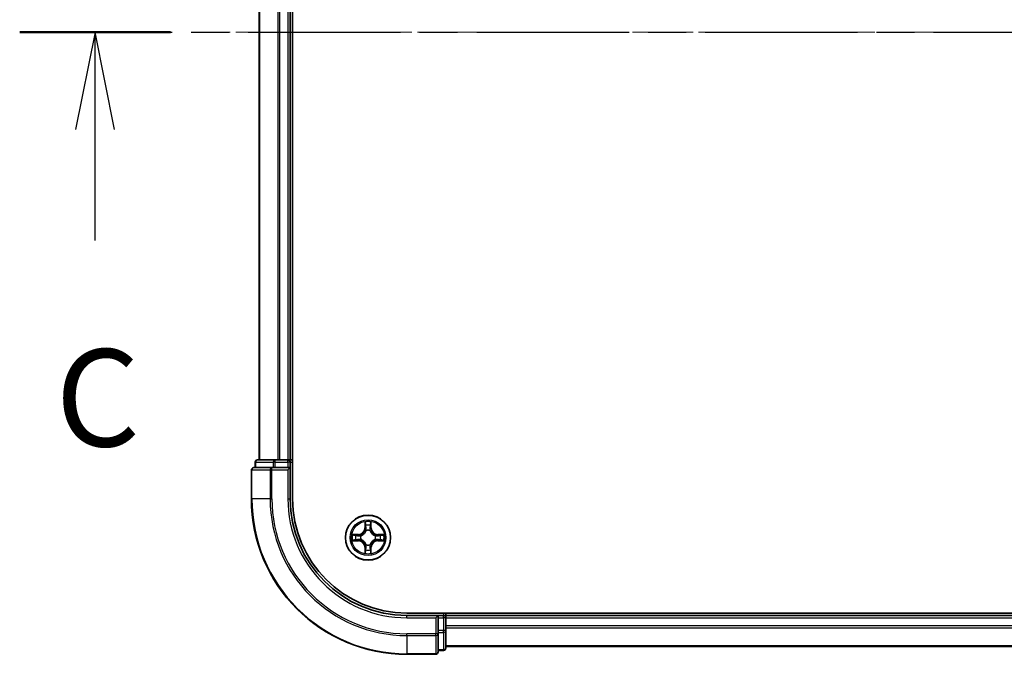
# Model space of a CAD drawing. Units: millimetres. Extents: x 0 to 9053, y 0 to 1405.
# Drawn here: x 1550 to 1676, y 1084 to 1166 of the extents above; entities that cross this region are included whole.
import ezdxf

# ---------------------------------------------------------------- set-up
doc = ezdxf.new("R2010")
doc.units = ezdxf.units.MM
doc.linetypes.add('CHAIN', pattern=[0.3543, 0.2362, -0.0295, 0.0591, -0.0295])
for name, color, linetype, lineweight in [('Centerline (ISO)', 131, 'Continuous', 18), ('Section Line (ISO)', 7, 'CHAIN', 25), ('Visible (ISO)', 7, 'Continuous', 35), ('Visible Narrow (ISO)', 7, 'Continuous', 25)]:
    doc.layers.add(name, color=color, linetype=linetype, lineweight=lineweight)
doc.styles.add('Note Text (TK)', font='MS PGothic.ttf')

# ---------------------------------------------------------------- blocks, each defined once
blk = doc.blocks.new('2dTransSection2')
at = {"layer": 'Section Line (ISO)', "linetype": 'CHAIN', "ltscale": 16.581402}
blk.add_line((126.921, 240.82), (224.792, 240.82), dxfattribs=at)
at = {"layer": 'Section Line (ISO)', "linetype": 'Continuous', "lineweight": 50}
blk.add_line((126.921, 240.82), (130.796, 240.82), dxfattribs=at)
at = {"layer": 'Section Line (ISO)', "linetype": 'Continuous'}
for p, q in [((128.858, 240.82), (128.358, 238.32)), ((128.858, 238.32), (128.858, 240.82)), ((129.358, 238.32), (128.858, 240.82)), ((128.858, 235.458), (128.858, 238.32))]:
    blk.add_line(p, q, dxfattribs=at)
at = {"layer": 'Section Line (ISO)', "insert": (127.84, 229.385), "char_height": 2.5, "attachment_point": 7, "style": 'Note Text (TK)'}
blk.add_mtext('C', dxfattribs=at)

msp = doc.modelspace()

# ---------------------------------------------------------------- linework, layer by layer
at = {"layer": 'Centerline (ISO)', "linetype": 'CHAIN', "ltscale": 23.990969}
msp.add_line((2016.5383, 1164.1007), (1572.2852, 1164.1007), dxfattribs=at)
at = {"layer": 'Visible (ISO)'}
for p, q in [((1584.6856, 1104.1007), (1584.6856, 1224.1007)), ((1580.3856, 1219.1007), (1580.3856, 1109.1007)), ((1584.3856, 1109.1007), (1584.3856, 1219.1007)), ((1582.427, 1109.1007), (1580.1856, 1109.1007)), ((1582.8025, 1109.1007), (1582.427, 1109.1007)), ((1583.0261, 1109.1007), (1582.8025, 1109.1007)), ((1584.0856, 1109.1007), (1583.0261, 1109.1007)), ((1584.3856, 1109.1007), (1584.0856, 1109.1007)), ((1584.6856, 1109.1007), (1584.3856, 1109.1007)), ((1579.3856, 1107.8007), (1579.3856, 1104.1007)), ((1582.0261, 1108.1007), (1579.6856, 1108.1007)), ((1579.8856, 1108.8007), (1579.8856, 1108.1007)), ((1582.427, 1108.1007), (1582.0261, 1108.1007)), ((1582.427, 1108.1007), (1584.0856, 1108.1007)), ((1584.0856, 1107.8007), (1584.3856, 1108.1007)), ((1584.3856, 1108.1007), (1584.0856, 1108.1007)), ((1584.3856, 1108.1007), (1584.3856, 1108.8007)), ((1584.3856, 1104.1007), (1584.3856, 1108.1007)), ((1989.3856, 1089.4007), (1599.3856, 1089.4007)), ((1603.3856, 1089.1007), (1599.3856, 1089.1007)), ((1603.3856, 1089.1007), (1603.0856, 1088.8007)), ((1604.0856, 1089.1007), (1603.3856, 1089.1007)), ((1603.3856, 1088.8007), (1603.3856, 1089.1007)), ((1603.3856, 1088.8007), (1603.3856, 1087.142)), ((1604.3856, 1089.1007), (1604.3856, 1089.4007)), ((1604.3856, 1088.8007), (1604.3856, 1089.1007)), ((1984.3856, 1089.1007), (1604.3856, 1089.1007)), ((1604.3856, 1087.142), (1604.3856, 1088.8007)), ((1604.3856, 1087.7412), (1604.3856, 1088.8007)), ((1603.3856, 1086.7412), (1603.3856, 1087.142)), ((1603.3856, 1084.4007), (1603.3856, 1086.7412)), ((1604.3856, 1084.9007), (1604.3856, 1087.142)), ((1604.3856, 1085.1007), (1984.3856, 1085.1007)), ((1599.3856, 1084.1007), (1603.0856, 1084.1007)), ((1603.3856, 1084.6007), (1604.0856, 1084.6007))]:
    msp.add_line(p, q, dxfattribs=at)
msp.add_circle((1594.3856, 1099.1007), 2.9, dxfattribs=at)
for centre, radius, start, end in [((1580.1856, 1108.8007), 0.3, 90, 180), ((1584.0856, 1108.8007), 0.3, 0, 90), ((1579.6856, 1107.8007), 0.3, 90, 180), ((1599.3856, 1104.1007), 20, 180, 270), ((1599.3856, 1104.1007), 15, 180, 270), ((1599.3856, 1104.1007), 14.7, 180, 270), ((1604.0856, 1088.8007), 0.3, 0, 90), ((1604.0856, 1084.9007), 0.3, 270, 0), ((1603.0856, 1084.4007), 0.3, 270, 0)]:
    msp.add_arc(centre, radius, start, end, dxfattribs=at)
at = {"layer": 'Visible Narrow (ISO)'}
for p, q in [((1580.4551, 1109.1007), (1580.4551, 1219.1007)), ((1582.7956, 1219.1007), (1582.7956, 1109.1007)), ((1583.0261, 1109.1007), (1583.0261, 1219.1007)), ((1584.0856, 1219.1007), (1584.0856, 1109.1007)), ((1582.427, 1108.8007), (1582.427, 1109.1007)), ((1584.0856, 1108.8007), (1584.0856, 1109.1007)), ((1579.4551, 1107.8007), (1579.3856, 1107.8007)), ((1579.4551, 1107.8007), (1581.7956, 1107.8007)), ((1579.4551, 1104.1007), (1579.4551, 1107.8007)), ((1579.9551, 1108.8007), (1579.8856, 1108.8007)), ((1579.9551, 1108.8007), (1582.1965, 1108.8007)), ((1579.9551, 1108.1007), (1579.9551, 1108.8007)), ((1582.0261, 1107.8007), (1581.7956, 1107.8007)), ((1581.7956, 1107.8007), (1581.7956, 1104.1007)), ((1582.0261, 1107.8007), (1582.0261, 1108.1007)), ((1582.0261, 1107.8007), (1584.0856, 1107.8007)), ((1582.0261, 1104.1007), (1582.0261, 1107.8007)), ((1582.427, 1108.8007), (1582.1965, 1108.8007)), ((1582.1965, 1108.8007), (1582.1965, 1108.1007)), ((1582.427, 1108.8007), (1584.0856, 1108.8007)), ((1582.427, 1108.1007), (1582.427, 1108.8007)), ((1584.3856, 1108.8007), (1584.0856, 1108.8007)), ((1584.0856, 1108.8007), (1584.0856, 1108.1007)), ((1584.0856, 1107.8007), (1584.0856, 1104.1007)), ((1584.3856, 1108.8007), (1584.6856, 1108.8007)), ((1579.4551, 1104.1007), (1579.3856, 1104.1007)), ((1581.7956, 1104.1007), (1579.4551, 1104.1007)), ((1581.7956, 1104.1007), (1582.0261, 1104.1007)), ((1584.0856, 1104.1007), (1584.3856, 1104.1007)), ((1593.9952, 1101.1234), (1593.9815, 1100.3439)), ((1594.0314, 1100.343), (1593.9815, 1100.3439)), ((1594.0314, 1100.343), (1594.0399, 1100.8331)), ((1594.0314, 1100.343), (1594.104, 1100.3417)), ((1594.1445, 1100.017), (1594.1391, 1100.0376)), ((1594.6321, 1100.0376), (1594.6267, 1100.017)), ((1594.7399, 1100.343), (1594.6672, 1100.3417)), ((1594.7313, 1100.8331), (1594.7399, 1100.343)), ((1594.7399, 1100.343), (1594.7897, 1100.3439)), ((1594.7897, 1100.3439), (1594.776, 1101.1234)), ((1593.1424, 1099.5047), (1592.3629, 1099.4911)), ((1592.3629, 1098.7102), (1593.1424, 1098.6966)), ((1592.6532, 1099.4464), (1593.1433, 1099.4549)), ((1593.1433, 1098.7464), (1592.6532, 1098.755)), ((1593.1433, 1099.4549), (1593.1424, 1099.5047)), ((1593.1433, 1098.7464), (1593.1424, 1098.6966)), ((1593.1433, 1099.4549), (1593.1445, 1099.3823)), ((1593.1433, 1098.7464), (1593.1445, 1098.8191)), ((1593.4487, 1099.3472), (1593.4693, 1099.3418)), ((1593.4693, 1098.8596), (1593.4487, 1098.8542)), ((1595.3019, 1099.3418), (1595.3225, 1099.3472)), ((1595.3225, 1098.8542), (1595.3019, 1098.8596)), ((1595.6279, 1099.4549), (1595.6267, 1099.3823)), ((1595.6279, 1098.7464), (1595.6267, 1098.8191)), ((1595.6279, 1099.4549), (1595.6288, 1099.5047)), ((1595.6279, 1099.4549), (1596.118, 1099.4464)), ((1596.118, 1098.755), (1595.6279, 1098.7464)), ((1595.6279, 1098.7464), (1595.6288, 1098.6966)), ((1596.4083, 1099.4911), (1595.6288, 1099.5047)), ((1595.6288, 1098.6966), (1596.4083, 1098.7102)), ((1594.0314, 1097.8584), (1593.9815, 1097.8575)), ((1593.9815, 1097.8575), (1593.9952, 1097.078)), ((1594.0314, 1097.8584), (1594.104, 1097.8596)), ((1594.0399, 1097.3683), (1594.0314, 1097.8584)), ((1594.1391, 1098.1638), (1594.1445, 1098.1844)), ((1594.6267, 1098.1844), (1594.6321, 1098.1638)), ((1594.7399, 1097.8584), (1594.6672, 1097.8596)), ((1594.7399, 1097.8584), (1594.7313, 1097.3683)), ((1594.7399, 1097.8584), (1594.7897, 1097.8575)), ((1594.776, 1097.078), (1594.7897, 1097.8575)), ((1599.3856, 1088.8007), (1599.3856, 1089.1007)), ((1599.3856, 1088.8007), (1603.0856, 1088.8007)), ((1603.0856, 1088.8007), (1603.0856, 1086.7412)), ((1603.3856, 1088.8007), (1604.0856, 1088.8007)), ((1604.0856, 1089.4007), (1604.0856, 1089.1007)), ((1604.0856, 1088.8007), (1604.0856, 1089.1007)), ((1604.3856, 1088.8007), (1604.0856, 1088.8007)), ((1604.0856, 1088.8007), (1604.0856, 1087.142)), ((1604.3856, 1088.8007), (1984.3856, 1088.8007)), ((1984.3856, 1087.7412), (1604.3856, 1087.7412)), ((1604.3856, 1087.5107), (1984.3856, 1087.5107)), ((1603.0856, 1086.7412), (1599.3856, 1086.7412)), ((1599.3856, 1086.5107), (1599.3856, 1086.7412)), ((1599.3856, 1086.5107), (1603.0856, 1086.5107)), ((1599.3856, 1086.5107), (1599.3856, 1084.1702)), ((1603.3856, 1086.7412), (1603.0856, 1086.7412)), ((1603.0856, 1086.5107), (1603.0856, 1086.7412)), ((1603.0856, 1086.5107), (1603.0856, 1084.1702)), ((1604.0856, 1087.142), (1603.3856, 1087.142)), ((1603.3856, 1086.9116), (1604.0856, 1086.9116)), ((1604.3856, 1087.142), (1604.0856, 1087.142)), ((1604.0856, 1086.9116), (1604.0856, 1087.142)), ((1604.0856, 1086.9116), (1604.0856, 1084.6702)), ((1984.3856, 1085.1702), (1604.3856, 1085.1702)), ((1603.0856, 1084.1702), (1599.3856, 1084.1702)), ((1599.3856, 1084.1702), (1599.3856, 1084.1007)), ((1603.0856, 1084.1007), (1603.0856, 1084.1702)), ((1604.0856, 1084.6702), (1603.3856, 1084.6702)), ((1604.0856, 1084.6007), (1604.0856, 1084.6702))]:
    msp.add_line(p, q, dxfattribs=at)
for radius in [2.8677, 2.3092, 2.1415]:
    msp.add_circle((1594.3856, 1099.1007), radius, dxfattribs=at)
for centre, radius, start, end in [((1599.3856, 1104.1007), 19.9305, 180, 270), ((1599.3856, 1104.1007), 17.59, 180, 270), ((1599.3856, 1104.1007), 17.3595, 180, 270), ((1599.3856, 1104.1007), 15.3, 180, 270), ((1593.1275, 1100.3588), 0.8542, 271, 359), ((1593.1275, 1100.3588), 0.904, 271, 359), ((1594.3856, 1099.1007), 2.0601, 79.074582, 100.925418), ((1594.3856, 1099.1007), 1.6122, 79.692479, 100.307521), ((1594.3856, 1099.1007), 0.9688, 75.258044, 104.741956), ((1594.3856, 1099.1007), 0.9475, 75.258044, 104.741956), ((1595.6437, 1100.3588), 0.904, 181, 269), ((1595.6437, 1100.3588), 0.8542, 181, 269), ((1594.3856, 1099.1007), 2.0601, 169.074582, 190.925418), ((1594.3856, 1099.1007), 1.6122, 169.692479, 190.307521), ((1593.1275, 1097.8426), 0.904, 1, 89), ((1594.3856, 1099.1007), 0.9688, 165.258044, 194.741956), ((1594.3856, 1099.1007), 0.9475, 165.258044, 194.741956), ((1595.6437, 1097.8426), 0.904, 91, 179), ((1594.3856, 1099.1007), 0.9475, 345.258044, 14.741956), ((1594.3856, 1099.1007), 0.9688, 345.258044, 14.741956), ((1594.3856, 1099.1007), 1.6122, 349.692479, 10.307521), ((1594.3856, 1099.1007), 2.0601, 349.074582, 10.925418), ((1593.1275, 1097.8426), 0.8542, 1, 89), ((1594.3856, 1099.1007), 1.6122, 259.692479, 280.307521), ((1594.3856, 1099.1007), 0.9688, 255.258044, 284.741956), ((1594.3856, 1099.1007), 0.9475, 255.258044, 284.741956), ((1595.6437, 1097.8426), 0.8542, 91, 179), ((1594.3856, 1099.1007), 2.0601, 259.074582, 280.925418)]:
    msp.add_arc(centre, radius, start, end, dxfattribs=at)
for centre, major_axis, ratio, start_param, end_param in [((1580.1856, 1108.8007), (0, 0.3), 0.76822128, 0, 1.57079633), ((1582.427, 1108.8007), (0, 0.3), 0.76822128, 0, 1.57079633), ((1579.6856, 1107.8007), (0, 0.3), 0.76822128, 0, 1.57079633), ((1582.0261, 1107.8007), (0, 0.3), 0.76822128, 0, 1.57079633), ((1594.0897, 1100.8322), (-0.05, -0.002), 0.54850665, 4.7835784, 6.17876057), ((1594.1051, 1100.6428), (-0.0494, -0.008), 0.89574018, 4.73044269, 6.08586581), ((1594.1505, 1099.9943), (-0.0492, 0.0091), 0.87684642, 5.10328313, 6.10089396), ((1594.1505, 1099.9943), (-0.0477, 0.0149), 0.41070123, 4.96449783, 6.18744952), ((1594.1538, 1100.3409), (-0.0494, -0.008), 0.89572054, 4.73483766, 6.08588361), ((1594.6174, 1100.3409), (0.0494, -0.008), 0.89572054, 0.1973017, 1.54834765), ((1594.6207, 1099.9943), (0.0477, 0.0149), 0.41070123, 0.09573579, 1.31868747), ((1594.6207, 1099.9943), (0.0492, 0.0091), 0.87684641, 0.18229136, 1.17990219), ((1594.6661, 1100.6428), (0.0494, -0.008), 0.89574018, 0.19731949, 1.55274262), ((1594.6815, 1100.8322), (0.05, -0.002), 0.54850665, 0.10442473, 1.4996069), ((1592.6541, 1099.3966), (0.002, 0.05), 0.54850665, 0.10442473, 1.4996069), ((1592.6541, 1098.8048), (0.002, -0.05), 0.54850665, 4.7835784, 6.17876057), ((1592.8435, 1099.3811), (0.008, 0.0494), 0.89574018, 0.19731949, 1.55274262), ((1592.8435, 1098.8202), (0.008, -0.0494), 0.89574018, 4.73044269, 6.08586581), ((1593.1454, 1099.3325), (0.008, 0.0494), 0.89572054, 0.1973017, 1.54834765), ((1593.1454, 1098.8689), (0.008, -0.0494), 0.89572054, 4.73483766, 6.08588361), ((1593.492, 1099.3358), (-0.0091, 0.0492), 0.87684641, 0.18229136, 1.17990219), ((1593.492, 1098.8656), (-0.0091, -0.0492), 0.87684642, 5.10328313, 6.10089396), ((1593.492, 1099.3358), (-0.0149, 0.0477), 0.41070123, 0.09573579, 1.31868747), ((1593.492, 1098.8656), (-0.0149, -0.0477), 0.41070123, 4.96449783, 6.18744952), ((1595.2792, 1099.3358), (0.0091, 0.0492), 0.87684642, 5.10328313, 6.10089396), ((1595.2792, 1099.3358), (0.0149, 0.0477), 0.41070123, 4.96449783, 6.18744952), ((1595.2792, 1098.8656), (0.0149, -0.0477), 0.41070123, 0.09573579, 1.31868747), ((1595.2792, 1098.8656), (0.0091, -0.0492), 0.87684641, 0.18229136, 1.17990219), ((1595.6258, 1099.3325), (-0.008, 0.0494), 0.89572054, 4.73483766, 6.08588361), ((1595.6258, 1098.8689), (-0.008, -0.0494), 0.89572054, 0.1973017, 1.54834765), ((1595.9277, 1099.3811), (-0.008, 0.0494), 0.89574018, 4.73044269, 6.08586581), ((1595.9277, 1098.8202), (-0.008, -0.0494), 0.89574018, 0.19731949, 1.55274262), ((1596.1171, 1099.3966), (-0.002, 0.05), 0.54850665, 4.7835784, 6.17876057), ((1596.1171, 1098.8048), (-0.002, -0.05), 0.54850665, 0.10442473, 1.4996069), ((1594.1051, 1097.5586), (-0.0494, 0.008), 0.89574018, 0.19731949, 1.55274262), ((1594.1505, 1098.2071), (-0.0492, -0.0091), 0.87684641, 0.18229136, 1.17990219), ((1594.1505, 1098.2071), (-0.0477, -0.0149), 0.41070123, 0.09573579, 1.31868747), ((1594.1538, 1097.8605), (-0.0494, 0.008), 0.89572054, 0.1973017, 1.54834765), ((1594.6174, 1097.8605), (0.0494, 0.008), 0.89572054, 4.73483766, 6.08588361), ((1594.6207, 1098.2071), (0.0477, -0.0149), 0.41070123, 4.96449783, 6.18744952), ((1594.6207, 1098.2071), (0.0492, -0.0091), 0.87684642, 5.10328313, 6.10089396), ((1594.6661, 1097.5586), (0.0494, 0.008), 0.89574018, 4.73044269, 6.08586581), ((1594.0897, 1097.3692), (-0.05, 0.002), 0.54850665, 0.10442473, 1.4996069), ((1594.6815, 1097.3692), (0.05, 0.002), 0.54850665, 4.7835784, 6.17876057), ((1603.0856, 1086.7412), (0.3, 0), 0.76822128, 4.71238898, 6.28318531), ((1604.0856, 1087.142), (0.3, 0), 0.76822128, 4.71238898, 6.28318531), ((1604.0856, 1084.9007), (0.3, 0), 0.76822128, 4.71238898, 6.28318531), ((1603.0856, 1084.4007), (0.3, 0), 0.76822128, 4.71238898, 6.28318531)]:
    msp.add_ellipse(centre, major_axis=major_axis, ratio=ratio, start_param=start_param, end_param=end_param, dxfattribs=at)
for points, knots in [([(1593.4693, 1099.3418), (1593.4852, 1099.347), (1593.5011, 1099.3525), (1593.5971, 1099.3891), (1593.6762, 1099.4307), (1593.7988, 1099.5186), (1593.8445, 1099.5573), (1593.8868, 1099.5995), (1593.929, 1099.6418), (1593.9677, 1099.6875), (1594.0555, 1099.8101), (1594.0972, 1099.8892), (1594.1338, 1099.9852), (1594.1393, 1100.0011), (1594.1445, 1100.017)], [-0.174866013, -0.174866013, -0.174866013, -0.174866013, -0.16940495, -0.16940495, -0.141674077, -0.141674077, -0.124342281, -0.124342281, -0.124342281, -0.107010485, -0.107010485, -0.079279611, -0.079279611, -0.073818549, -0.073818549, -0.073818549, -0.073818549]), ([(1594.1036, 1100.011), (1594.0989, 1099.9959), (1594.0938, 1099.9808), (1594.0606, 1099.8896), (1594.0227, 1099.8146), (1593.9425, 1099.6996), (1593.9071, 1099.6571), (1593.8681, 1099.6181), (1593.8291, 1099.5791), (1593.7867, 1099.5438), (1593.6717, 1099.4636), (1593.5967, 1099.4257), (1593.5055, 1099.3925), (1593.4904, 1099.3874), (1593.4753, 1099.3827)], [0.073818549, 0.073818549, 0.073818549, 0.073818549, 0.079279611, 0.079279611, 0.107010485, 0.107010485, 0.124342281, 0.124342281, 0.124342281, 0.141674077, 0.141674077, 0.16940495, 0.16940495, 0.174866013, 0.174866013, 0.174866013, 0.174866013]), ([(1594.0851, 1100.8594), (1594.0847, 1100.8745), (1594.0826, 1100.8899), (1594.0741, 1100.9309), (1594.0659, 1100.9565), (1594.0478, 1101.0052), (1594.0381, 1101.0282), (1594.0174, 1101.0754), (1594.0062, 1101.0995), (1593.9952, 1101.1234)], [0, 0, 0, 0, 0.0059340385, 0.0059340385, 0.0154285, 0.0154285, 0.0237449879, 0.0237449879, 0.0323943032, 0.0323943032, 0.0323943032, 0.0323943032]), ([(1593.9952, 1101.1234), (1594.0007, 1101.0971), (1594.0063, 1101.0706), (1594.0166, 1101.0187), (1594.0215, 1100.9933), (1594.0304, 1100.9397), (1594.0345, 1100.9116), (1594.0387, 1100.8666), (1594.0397, 1100.8496), (1594.0399, 1100.8331)], [-0.0323943032, -0.0323943032, -0.0323943032, -0.0323943032, -0.0237449879, -0.0237449879, -0.0154285, -0.0154285, -0.0059340385, -0.0059340385, 0, 0, 0, 0]), ([(1594.0399, 1100.8331), (1594.0415, 1100.7927), (1594.0437, 1100.7559), (1594.0489, 1100.6919), (1594.0519, 1100.6648), (1594.0553, 1100.6436)], [0, 0, 0, 0, 0.014491423, 0.014491423, 0.0289828459, 0.0289828459, 0.0289828459, 0.0289828459]), ([(1594.0553, 1100.6436), (1594.0635, 1100.5933), (1594.0716, 1100.543), (1594.0878, 1100.4424), (1594.0959, 1100.3921), (1594.104, 1100.3417)], [0, 0, 0, 0, 0.0343899271, 0.0343899271, 0.0687798542, 0.0687798542, 0.0687798542, 0.0687798542]), ([(1594.0971, 1100.6868), (1594.0941, 1100.7061), (1594.0915, 1100.7308), (1594.0875, 1100.789), (1594.086, 1100.8226), (1594.0851, 1100.8594)], [-0.0289828459, -0.0289828459, -0.0289828459, -0.0289828459, -0.014491423, -0.014491423, 0, 0, 0, 0]), ([(1594.1456, 1100.3849), (1594.1375, 1100.4352), (1594.1294, 1100.4856), (1594.1133, 1100.5862), (1594.1052, 1100.6365), (1594.0971, 1100.6868)], [-0.0687798542, -0.0687798542, -0.0687798542, -0.0687798542, -0.0343899271, -0.0343899271, 0, 0, 0, 0]), ([(1594.104, 1100.3417), (1594.1156, 1100.2733), (1594.1202, 1100.2037), (1594.1151, 1100.0925), (1594.1108, 1100.0522), (1594.1036, 1100.011)], [0, 0, 0, 0, 0.0491206273, 0.0491206273, 0.0764653604, 0.0764653604, 0.0764653604, 0.0764653604]), ([(1594.1391, 1100.0376), (1594.1479, 1100.0809), (1594.1533, 1100.1232), (1594.1609, 1100.2399), (1594.1571, 1100.313), (1594.1456, 1100.3849)], [-0.0764653604, -0.0764653604, -0.0764653604, -0.0764653604, -0.0491206273, -0.0491206273, 0, 0, 0, 0]), ([(1594.6256, 1100.3849), (1594.6141, 1100.313), (1594.6103, 1100.2399), (1594.6179, 1100.1232), (1594.6233, 1100.0809), (1594.6321, 1100.0376)], [-0.0982412545, -0.0982412545, -0.0982412545, -0.0982412545, -0.0491206273, -0.0491206273, -0.0217758941, -0.0217758941, -0.0217758941, -0.0217758941]), ([(1594.6741, 1100.6868), (1594.666, 1100.6365), (1594.6579, 1100.5862), (1594.6418, 1100.4856), (1594.6337, 1100.4352), (1594.6256, 1100.3849)], [-0.0687798542, -0.0687798542, -0.0687798542, -0.0687798542, -0.0343899271, -0.0343899271, 0, 0, 0, 0]), ([(1594.6267, 1100.017), (1594.6319, 1100.0011), (1594.6375, 1099.9852), (1594.674, 1099.8892), (1594.7157, 1099.8101), (1594.8035, 1099.6875), (1594.8422, 1099.6418), (1594.8844, 1099.5995), (1594.9267, 1099.5573), (1594.9724, 1099.5186), (1595.095, 1099.4307), (1595.1741, 1099.3891), (1595.2702, 1099.3525), (1595.286, 1099.347), (1595.3019, 1099.3418)], [-0.174866013, -0.174866013, -0.174866013, -0.174866013, -0.16940495, -0.16940495, -0.141674077, -0.141674077, -0.124342281, -0.124342281, -0.124342281, -0.107010485, -0.107010485, -0.079279611, -0.079279611, -0.073818549, -0.073818549, -0.073818549, -0.073818549]), ([(1594.6677, 1100.011), (1594.6604, 1100.0522), (1594.6561, 1100.0925), (1594.651, 1100.2037), (1594.6556, 1100.2733), (1594.6672, 1100.3417)], [0.0217758941, 0.0217758941, 0.0217758941, 0.0217758941, 0.0491206273, 0.0491206273, 0.0982412545, 0.0982412545, 0.0982412545, 0.0982412545]), ([(1594.6672, 1100.3417), (1594.6753, 1100.3921), (1594.6834, 1100.4424), (1594.6996, 1100.543), (1594.7078, 1100.5933), (1594.7159, 1100.6436)], [0, 0, 0, 0, 0.0343899271, 0.0343899271, 0.0687798542, 0.0687798542, 0.0687798542, 0.0687798542]), ([(1595.2959, 1099.3827), (1595.2808, 1099.3874), (1595.2657, 1099.3925), (1595.1745, 1099.4257), (1595.0995, 1099.4636), (1594.9845, 1099.5438), (1594.9421, 1099.5791), (1594.9031, 1099.6181), (1594.8641, 1099.6571), (1594.8287, 1099.6996), (1594.7485, 1099.8146), (1594.7106, 1099.8896), (1594.6774, 1099.9808), (1594.6723, 1099.9959), (1594.6677, 1100.011)], [0.073818549, 0.073818549, 0.073818549, 0.073818549, 0.079279611, 0.079279611, 0.107010485, 0.107010485, 0.124342281, 0.124342281, 0.124342281, 0.141674077, 0.141674077, 0.16940495, 0.16940495, 0.174866013, 0.174866013, 0.174866013, 0.174866013]), ([(1594.6861, 1100.8594), (1594.6852, 1100.8228), (1594.6838, 1100.7895), (1594.6797, 1100.7311), (1594.6771, 1100.7062), (1594.6741, 1100.6868)], [-0.0289828459, -0.0289828459, -0.0289828459, -0.0289828459, -0.0145850634, -0.0145850634, 0, 0, 0, 0]), ([(1594.776, 1101.1234), (1594.7626, 1101.0943), (1594.749, 1101.0648), (1594.7204, 1100.9983), (1594.706, 1100.9616), (1594.6906, 1100.9029), (1594.6867, 1100.8807), (1594.6861, 1100.8594)], [-0.0003383294, -0.0003383294, -0.0003383294, -0.0003383294, 0.0102009359, 0.0102009359, 0.0236501899, 0.0236501899, 0.0320559737, 0.0320559737, 0.0320559737, 0.0320559737]), ([(1594.7159, 1100.6436), (1594.7193, 1100.665), (1594.7224, 1100.6923), (1594.7276, 1100.7563), (1594.7297, 1100.793), (1594.7313, 1100.8331)], [0, 0, 0, 0, 0.0145850634, 0.0145850634, 0.0289828459, 0.0289828459, 0.0289828459, 0.0289828459]), ([(1594.7313, 1100.8331), (1594.7316, 1100.8565), (1594.7335, 1100.8809), (1594.7411, 1100.9453), (1594.7482, 1100.9857), (1594.7625, 1101.0589), (1594.7693, 1101.0913), (1594.776, 1101.1234)], [-0.0320559737, -0.0320559737, -0.0320559737, -0.0320559737, -0.0236501899, -0.0236501899, -0.0102009359, -0.0102009359, 0.0003383294, 0.0003383294, 0.0003383294, 0.0003383294]), ([(1592.6532, 1099.4464), (1592.6298, 1099.4466), (1592.6054, 1099.4486), (1592.541, 1099.4562), (1592.5006, 1099.4633), (1592.4273, 1099.4776), (1592.3949, 1099.4844), (1592.3629, 1099.4911)], [-0.0320559737, -0.0320559737, -0.0320559737, -0.0320559737, -0.0236501899, -0.0236501899, -0.0102009359, -0.0102009359, 0.0003383294, 0.0003383294, 0.0003383294, 0.0003383294]), ([(1592.3629, 1099.4911), (1592.392, 1099.4777), (1592.4214, 1099.464), (1592.488, 1099.4354), (1592.5247, 1099.4211), (1592.5833, 1099.4057), (1592.6056, 1099.4018), (1592.6269, 1099.4012)], [-0.0003383294, -0.0003383294, -0.0003383294, -0.0003383294, 0.0102009359, 0.0102009359, 0.0236501899, 0.0236501899, 0.0320559737, 0.0320559737, 0.0320559737, 0.0320559737]), ([(1592.6269, 1098.8001), (1592.6118, 1098.7998), (1592.5963, 1098.7977), (1592.5554, 1098.7892), (1592.5298, 1098.781), (1592.4811, 1098.7629), (1592.4581, 1098.7532), (1592.4109, 1098.7324), (1592.3868, 1098.7213), (1592.3629, 1098.7102)], [0, 0, 0, 0, 0.0059340385, 0.0059340385, 0.0154285, 0.0154285, 0.0237449879, 0.0237449879, 0.0323943032, 0.0323943032, 0.0323943032, 0.0323943032]), ([(1592.3629, 1098.7102), (1592.3892, 1098.7158), (1592.4157, 1098.7214), (1592.4676, 1098.7317), (1592.493, 1098.7365), (1592.5465, 1098.7455), (1592.5747, 1098.7496), (1592.6197, 1098.7538), (1592.6367, 1098.7548), (1592.6532, 1098.755)], [-0.0323943032, -0.0323943032, -0.0323943032, -0.0323943032, -0.0237449879, -0.0237449879, -0.0154285, -0.0154285, -0.0059340385, -0.0059340385, 0, 0, 0, 0]), ([(1592.6269, 1099.4012), (1592.6634, 1099.4003), (1592.6968, 1099.3988), (1592.7552, 1099.3948), (1592.78, 1099.3922), (1592.7994, 1099.3892)], [-0.0289828459, -0.0289828459, -0.0289828459, -0.0289828459, -0.0145850634, -0.0145850634, 0, 0, 0, 0]), ([(1592.7994, 1098.8122), (1592.7802, 1098.8092), (1592.7555, 1098.8066), (1592.6972, 1098.8025), (1592.6637, 1098.8011), (1592.6269, 1098.8001)], [-0.0289828459, -0.0289828459, -0.0289828459, -0.0289828459, -0.014491423, -0.014491423, 0, 0, 0, 0]), ([(1592.8426, 1099.4309), (1592.8213, 1099.4344), (1592.794, 1099.4375), (1592.7299, 1099.4427), (1592.6933, 1099.4448), (1592.6532, 1099.4464)], [0, 0, 0, 0, 0.0145850634, 0.0145850634, 0.0289828459, 0.0289828459, 0.0289828459, 0.0289828459]), ([(1592.6532, 1098.755), (1592.6936, 1098.7566), (1592.7304, 1098.7587), (1592.7943, 1098.7639), (1592.8214, 1098.767), (1592.8426, 1098.7704)], [0, 0, 0, 0, 0.014491423, 0.014491423, 0.0289828459, 0.0289828459, 0.0289828459, 0.0289828459]), ([(1592.7994, 1099.3892), (1592.8498, 1099.3811), (1592.9001, 1099.373), (1593.0007, 1099.3569), (1593.0511, 1099.3488), (1593.1014, 1099.3407)], [-0.0687798542, -0.0687798542, -0.0687798542, -0.0687798542, -0.0343899271, -0.0343899271, 0, 0, 0, 0]), ([(1593.1014, 1098.8606), (1593.0511, 1098.8526), (1593.0007, 1098.8445), (1592.9001, 1098.8284), (1592.8498, 1098.8203), (1592.7994, 1098.8122)], [-0.0687798542, -0.0687798542, -0.0687798542, -0.0687798542, -0.0343899271, -0.0343899271, 0, 0, 0, 0]), ([(1593.1445, 1099.3823), (1593.0942, 1099.3904), (1593.0439, 1099.3985), (1592.9433, 1099.4147), (1592.893, 1099.4228), (1592.8426, 1099.4309)], [0, 0, 0, 0, 0.0343899271, 0.0343899271, 0.0687798542, 0.0687798542, 0.0687798542, 0.0687798542]), ([(1592.8426, 1098.7704), (1592.893, 1098.7785), (1592.9433, 1098.7866), (1593.0439, 1098.8029), (1593.0942, 1098.811), (1593.1445, 1098.8191)], [0, 0, 0, 0, 0.0343899271, 0.0343899271, 0.0687798542, 0.0687798542, 0.0687798542, 0.0687798542]), ([(1593.1014, 1099.3407), (1593.1733, 1099.3292), (1593.2464, 1099.3254), (1593.3631, 1099.333), (1593.4054, 1099.3384), (1593.4487, 1099.3472)], [-0.0982412545, -0.0982412545, -0.0982412545, -0.0982412545, -0.0491206273, -0.0491206273, -0.0217758941, -0.0217758941, -0.0217758941, -0.0217758941]), ([(1593.4487, 1098.8542), (1593.4054, 1098.863), (1593.3631, 1098.8684), (1593.2464, 1098.876), (1593.1733, 1098.8722), (1593.1014, 1098.8606)], [-0.0764653604, -0.0764653604, -0.0764653604, -0.0764653604, -0.0491206273, -0.0491206273, 0, 0, 0, 0]), ([(1593.4753, 1099.3827), (1593.4341, 1099.3755), (1593.3938, 1099.3712), (1593.2826, 1099.3661), (1593.2129, 1099.3707), (1593.1445, 1099.3823)], [0.0217758941, 0.0217758941, 0.0217758941, 0.0217758941, 0.0491206273, 0.0491206273, 0.0982412545, 0.0982412545, 0.0982412545, 0.0982412545]), ([(1593.1445, 1098.8191), (1593.2129, 1098.8307), (1593.2826, 1098.8353), (1593.3938, 1098.8302), (1593.4341, 1098.8259), (1593.4753, 1098.8186)], [0, 0, 0, 0, 0.0491206273, 0.0491206273, 0.0764653604, 0.0764653604, 0.0764653604, 0.0764653604]), ([(1594.1445, 1098.1844), (1594.1393, 1098.2003), (1594.1338, 1098.2161), (1594.0972, 1098.3121), (1594.0555, 1098.3913), (1593.9677, 1098.5139), (1593.929, 1098.5596), (1593.8868, 1098.6018), (1593.8445, 1098.6441), (1593.7988, 1098.6828), (1593.6762, 1098.7706), (1593.5971, 1098.8123), (1593.5011, 1098.8488), (1593.4852, 1098.8544), (1593.4693, 1098.8596)], [-0.174866013, -0.174866013, -0.174866013, -0.174866013, -0.16940495, -0.16940495, -0.141674077, -0.141674077, -0.124342281, -0.124342281, -0.124342281, -0.107010485, -0.107010485, -0.079279611, -0.079279611, -0.073818549, -0.073818549, -0.073818549, -0.073818549]), ([(1593.4753, 1098.8186), (1593.4904, 1098.8139), (1593.5055, 1098.8089), (1593.5967, 1098.7756), (1593.6717, 1098.7378), (1593.7867, 1098.6576), (1593.8291, 1098.6222), (1593.8681, 1098.5832), (1593.9071, 1098.5442), (1593.9425, 1098.5017), (1594.0227, 1098.3868), (1594.0606, 1098.3118), (1594.0938, 1098.2206), (1594.0989, 1098.2055), (1594.1036, 1098.1904)], [0.073818549, 0.073818549, 0.073818549, 0.073818549, 0.079279611, 0.079279611, 0.107010485, 0.107010485, 0.124342281, 0.124342281, 0.124342281, 0.141674077, 0.141674077, 0.16940495, 0.16940495, 0.174866013, 0.174866013, 0.174866013, 0.174866013]), ([(1595.3019, 1098.8596), (1595.286, 1098.8544), (1595.2702, 1098.8488), (1595.1741, 1098.8123), (1595.095, 1098.7706), (1594.9724, 1098.6828), (1594.9267, 1098.6441), (1594.8844, 1098.6018), (1594.8422, 1098.5596), (1594.8035, 1098.5139), (1594.7157, 1098.3913), (1594.674, 1098.3121), (1594.6375, 1098.2161), (1594.6319, 1098.2003), (1594.6267, 1098.1844)], [-0.174866013, -0.174866013, -0.174866013, -0.174866013, -0.16940495, -0.16940495, -0.141674077, -0.141674077, -0.124342281, -0.124342281, -0.124342281, -0.107010485, -0.107010485, -0.079279611, -0.079279611, -0.073818549, -0.073818549, -0.073818549, -0.073818549]), ([(1594.6677, 1098.1904), (1594.6723, 1098.2055), (1594.6774, 1098.2206), (1594.7106, 1098.3118), (1594.7485, 1098.3868), (1594.8287, 1098.5017), (1594.8641, 1098.5442), (1594.9031, 1098.5832), (1594.9421, 1098.6222), (1594.9845, 1098.6576), (1595.0995, 1098.7378), (1595.1745, 1098.7756), (1595.2657, 1098.8089), (1595.2808, 1098.8139), (1595.2959, 1098.8186)], [0.073818549, 0.073818549, 0.073818549, 0.073818549, 0.079279611, 0.079279611, 0.107010485, 0.107010485, 0.124342281, 0.124342281, 0.124342281, 0.141674077, 0.141674077, 0.16940495, 0.16940495, 0.174866013, 0.174866013, 0.174866013, 0.174866013]), ([(1595.6267, 1099.3823), (1595.5583, 1099.3707), (1595.4886, 1099.3661), (1595.3774, 1099.3712), (1595.3371, 1099.3755), (1595.2959, 1099.3827)], [0, 0, 0, 0, 0.0491206273, 0.0491206273, 0.0764653604, 0.0764653604, 0.0764653604, 0.0764653604]), ([(1595.2959, 1098.8186), (1595.3371, 1098.8259), (1595.3774, 1098.8302), (1595.4886, 1098.8353), (1595.5583, 1098.8307), (1595.6267, 1098.8191)], [0.0217758941, 0.0217758941, 0.0217758941, 0.0217758941, 0.0491206273, 0.0491206273, 0.0982412545, 0.0982412545, 0.0982412545, 0.0982412545]), ([(1595.3225, 1099.3472), (1595.3658, 1099.3384), (1595.4081, 1099.333), (1595.5248, 1099.3254), (1595.5979, 1099.3292), (1595.6698, 1099.3407)], [-0.0764653604, -0.0764653604, -0.0764653604, -0.0764653604, -0.0491206273, -0.0491206273, 0, 0, 0, 0]), ([(1595.6698, 1098.8606), (1595.5979, 1098.8722), (1595.5248, 1098.876), (1595.4081, 1098.8684), (1595.3658, 1098.863), (1595.3225, 1098.8542)], [-0.0982412545, -0.0982412545, -0.0982412545, -0.0982412545, -0.0491206273, -0.0491206273, -0.0217758941, -0.0217758941, -0.0217758941, -0.0217758941]), ([(1595.9286, 1099.4309), (1595.8782, 1099.4228), (1595.8279, 1099.4147), (1595.7273, 1099.3985), (1595.677, 1099.3904), (1595.6267, 1099.3823)], [0, 0, 0, 0, 0.0343899271, 0.0343899271, 0.0687798542, 0.0687798542, 0.0687798542, 0.0687798542]), ([(1595.6267, 1098.8191), (1595.677, 1098.811), (1595.7273, 1098.8029), (1595.8279, 1098.7866), (1595.8782, 1098.7785), (1595.9286, 1098.7704)], [0, 0, 0, 0, 0.0343899271, 0.0343899271, 0.0687798542, 0.0687798542, 0.0687798542, 0.0687798542]), ([(1595.6698, 1099.3407), (1595.7201, 1099.3488), (1595.7705, 1099.3569), (1595.8711, 1099.373), (1595.9214, 1099.3811), (1595.9718, 1099.3892)], [-0.0687798542, -0.0687798542, -0.0687798542, -0.0687798542, -0.0343899271, -0.0343899271, 0, 0, 0, 0]), ([(1595.9718, 1098.8122), (1595.9214, 1098.8203), (1595.8711, 1098.8284), (1595.7705, 1098.8445), (1595.7201, 1098.8526), (1595.6698, 1098.8606)], [-0.0687798542, -0.0687798542, -0.0687798542, -0.0687798542, -0.0343899271, -0.0343899271, 0, 0, 0, 0]), ([(1596.118, 1099.4464), (1596.0776, 1099.4448), (1596.0408, 1099.4426), (1595.9769, 1099.4374), (1595.9498, 1099.4344), (1595.9286, 1099.4309)], [0, 0, 0, 0, 0.014491423, 0.014491423, 0.0289828459, 0.0289828459, 0.0289828459, 0.0289828459]), ([(1595.9286, 1098.7704), (1595.9499, 1098.767), (1595.9772, 1098.7639), (1596.0413, 1098.7587), (1596.0779, 1098.7566), (1596.118, 1098.755)], [0, 0, 0, 0, 0.0145850634, 0.0145850634, 0.0289828459, 0.0289828459, 0.0289828459, 0.0289828459]), ([(1595.9718, 1099.3892), (1595.991, 1099.3922), (1596.0157, 1099.3948), (1596.074, 1099.3988), (1596.1075, 1099.4003), (1596.1443, 1099.4012)], [-0.0289828459, -0.0289828459, -0.0289828459, -0.0289828459, -0.014491423, -0.014491423, 0, 0, 0, 0]), ([(1596.1443, 1098.8001), (1596.1078, 1098.8011), (1596.0744, 1098.8025), (1596.016, 1098.8066), (1595.9912, 1098.8091), (1595.9718, 1098.8122)], [-0.0289828459, -0.0289828459, -0.0289828459, -0.0289828459, -0.0145850634, -0.0145850634, 0, 0, 0, 0]), ([(1596.4083, 1099.4911), (1596.382, 1099.4856), (1596.3555, 1099.48), (1596.3036, 1099.4696), (1596.2782, 1099.4648), (1596.2247, 1099.4558), (1596.1965, 1099.4518), (1596.1515, 1099.4476), (1596.1345, 1099.4466), (1596.118, 1099.4464)], [-0.0323943032, -0.0323943032, -0.0323943032, -0.0323943032, -0.0237449879, -0.0237449879, -0.0154285, -0.0154285, -0.0059340385, -0.0059340385, 0, 0, 0, 0]), ([(1596.118, 1098.755), (1596.1414, 1098.7547), (1596.1658, 1098.7528), (1596.2302, 1098.7452), (1596.2706, 1098.7381), (1596.3439, 1098.7238), (1596.3763, 1098.717), (1596.4083, 1098.7102)], [-0.0320559737, -0.0320559737, -0.0320559737, -0.0320559737, -0.0236501899, -0.0236501899, -0.0102009359, -0.0102009359, 0.0003383294, 0.0003383294, 0.0003383294, 0.0003383294]), ([(1596.1443, 1099.4012), (1596.1594, 1099.4016), (1596.1749, 1099.4037), (1596.2158, 1099.4122), (1596.2414, 1099.4204), (1596.2901, 1099.4385), (1596.3131, 1099.4481), (1596.3603, 1099.4689), (1596.3844, 1099.4801), (1596.4083, 1099.4911)], [0, 0, 0, 0, 0.0059340385, 0.0059340385, 0.0154285, 0.0154285, 0.0237449879, 0.0237449879, 0.0323943032, 0.0323943032, 0.0323943032, 0.0323943032]), ([(1596.4083, 1098.7102), (1596.3792, 1098.7237), (1596.3498, 1098.7373), (1596.2832, 1098.7659), (1596.2465, 1098.7802), (1596.1879, 1098.7956), (1596.1656, 1098.7996), (1596.1443, 1098.8001)], [-0.0003383294, -0.0003383294, -0.0003383294, -0.0003383294, 0.0102009359, 0.0102009359, 0.0236501899, 0.0236501899, 0.0320559737, 0.0320559737, 0.0320559737, 0.0320559737]), ([(1594.0553, 1097.5577), (1594.0519, 1097.5364), (1594.0488, 1097.5091), (1594.0436, 1097.445), (1594.0415, 1097.4084), (1594.0399, 1097.3683)], [0, 0, 0, 0, 0.0145850634, 0.0145850634, 0.0289828459, 0.0289828459, 0.0289828459, 0.0289828459]), ([(1594.104, 1097.8596), (1594.0959, 1097.8093), (1594.0878, 1097.759), (1594.0716, 1097.6584), (1594.0635, 1097.608), (1594.0553, 1097.5577)], [0, 0, 0, 0, 0.0343899271, 0.0343899271, 0.0687798542, 0.0687798542, 0.0687798542, 0.0687798542]), ([(1594.0851, 1097.342), (1594.086, 1097.3785), (1594.0874, 1097.4119), (1594.0915, 1097.4703), (1594.0941, 1097.4951), (1594.0971, 1097.5145)], [-0.0289828459, -0.0289828459, -0.0289828459, -0.0289828459, -0.0145850634, -0.0145850634, 0, 0, 0, 0]), ([(1594.0971, 1097.5145), (1594.1052, 1097.5648), (1594.1133, 1097.6152), (1594.1294, 1097.7158), (1594.1375, 1097.7661), (1594.1456, 1097.8165)], [-0.0687798542, -0.0687798542, -0.0687798542, -0.0687798542, -0.0343899271, -0.0343899271, 0, 0, 0, 0]), ([(1594.1036, 1098.1904), (1594.1108, 1098.1491), (1594.1151, 1098.1089), (1594.1202, 1097.9977), (1594.1156, 1097.928), (1594.104, 1097.8596)], [0.0217758941, 0.0217758941, 0.0217758941, 0.0217758941, 0.0491206273, 0.0491206273, 0.0982412545, 0.0982412545, 0.0982412545, 0.0982412545]), ([(1594.1456, 1097.8165), (1594.1571, 1097.8883), (1594.1609, 1097.9615), (1594.1533, 1098.0782), (1594.1479, 1098.1205), (1594.1391, 1098.1638)], [-0.0982412545, -0.0982412545, -0.0982412545, -0.0982412545, -0.0491206273, -0.0491206273, -0.0217758941, -0.0217758941, -0.0217758941, -0.0217758941]), ([(1594.6321, 1098.1638), (1594.6233, 1098.1205), (1594.6179, 1098.0782), (1594.6103, 1097.9615), (1594.6141, 1097.8883), (1594.6256, 1097.8165)], [-0.0764653604, -0.0764653604, -0.0764653604, -0.0764653604, -0.0491206273, -0.0491206273, 0, 0, 0, 0]), ([(1594.6256, 1097.8165), (1594.6337, 1097.7661), (1594.6418, 1097.7158), (1594.6579, 1097.6152), (1594.666, 1097.5648), (1594.6741, 1097.5145)], [-0.0687798542, -0.0687798542, -0.0687798542, -0.0687798542, -0.0343899271, -0.0343899271, 0, 0, 0, 0]), ([(1594.6672, 1097.8596), (1594.6556, 1097.928), (1594.651, 1097.9977), (1594.6561, 1098.1089), (1594.6604, 1098.1491), (1594.6677, 1098.1904)], [0, 0, 0, 0, 0.0491206273, 0.0491206273, 0.0764653604, 0.0764653604, 0.0764653604, 0.0764653604]), ([(1594.7159, 1097.5577), (1594.7078, 1097.608), (1594.6996, 1097.6584), (1594.6834, 1097.759), (1594.6753, 1097.8093), (1594.6672, 1097.8596)], [0, 0, 0, 0, 0.0343899271, 0.0343899271, 0.0687798542, 0.0687798542, 0.0687798542, 0.0687798542]), ([(1594.6741, 1097.5145), (1594.6771, 1097.4952), (1594.6797, 1097.4706), (1594.6837, 1097.4123), (1594.6852, 1097.3788), (1594.6861, 1097.342)], [-0.0289828459, -0.0289828459, -0.0289828459, -0.0289828459, -0.014491423, -0.014491423, 0, 0, 0, 0]), ([(1594.7313, 1097.3683), (1594.7297, 1097.4087), (1594.7275, 1097.4455), (1594.7223, 1097.5094), (1594.7193, 1097.5365), (1594.7159, 1097.5577)], [0, 0, 0, 0, 0.014491423, 0.014491423, 0.0289828459, 0.0289828459, 0.0289828459, 0.0289828459]), ([(1594.0399, 1097.3683), (1594.0396, 1097.3449), (1594.0377, 1097.3205), (1594.0301, 1097.2561), (1594.023, 1097.2157), (1594.0087, 1097.1424), (1594.0019, 1097.11), (1593.9952, 1097.078)], [-0.0320559737, -0.0320559737, -0.0320559737, -0.0320559737, -0.0236501899, -0.0236501899, -0.0102009359, -0.0102009359, 0.0003383294, 0.0003383294, 0.0003383294, 0.0003383294]), ([(1593.9952, 1097.078), (1594.0086, 1097.1071), (1594.0222, 1097.1365), (1594.0508, 1097.2031), (1594.0652, 1097.2398), (1594.0806, 1097.2984), (1594.0845, 1097.3206), (1594.0851, 1097.342)], [-0.0003383294, -0.0003383294, -0.0003383294, -0.0003383294, 0.0102009359, 0.0102009359, 0.0236501899, 0.0236501899, 0.0320559737, 0.0320559737, 0.0320559737, 0.0320559737]), ([(1594.6861, 1097.342), (1594.6865, 1097.3269), (1594.6886, 1097.3114), (1594.6971, 1097.2705), (1594.7053, 1097.2449), (1594.7234, 1097.1962), (1594.7331, 1097.1731), (1594.7538, 1097.126), (1594.765, 1097.1019), (1594.776, 1097.078)], [0, 0, 0, 0, 0.0059340385, 0.0059340385, 0.0154285, 0.0154285, 0.0237449879, 0.0237449879, 0.0323943032, 0.0323943032, 0.0323943032, 0.0323943032]), ([(1594.776, 1097.078), (1594.7705, 1097.1043), (1594.7649, 1097.1308), (1594.7546, 1097.1827), (1594.7497, 1097.2081), (1594.7408, 1097.2616), (1594.7367, 1097.2898), (1594.7325, 1097.3348), (1594.7315, 1097.3518), (1594.7313, 1097.3683)], [-0.0323943032, -0.0323943032, -0.0323943032, -0.0323943032, -0.0237449879, -0.0237449879, -0.0154285, -0.0154285, -0.0059340385, -0.0059340385, 0, 0, 0, 0])]:
    msp.add_open_spline(points, degree=3, knots=knots, dxfattribs=at)

# ---------------------------------------------------------------- block references
at = {"layer": 'Section Line (ISO)', "xscale": 5, "yscale": 5, "zscale": 5}
msp.add_blockref('2dTransSection2', (915, -40), dxfattribs=at)

doc.saveas('drawing.dxf')
